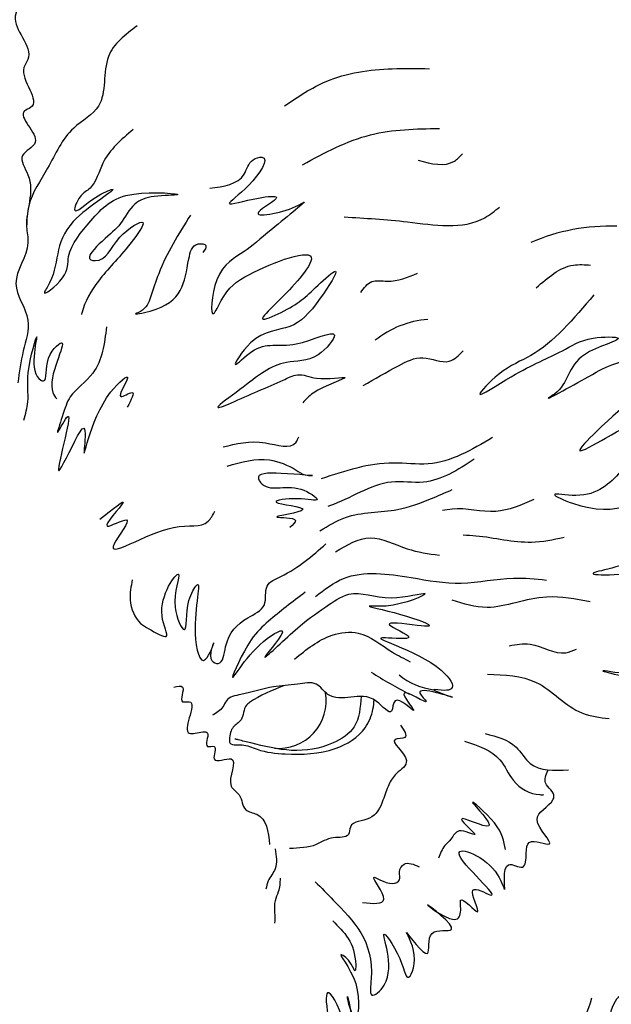
# Model space of a CAD drawing. Units: millimetres. Extents: x -1581 to 1642, y -1169 to 1877.
# Drawn here: x -329 to -276, y 379 to 467 of the extents above; entities that cross this region are included whole.
import ezdxf

# ---------------------------------------------------------------- set-up
doc = ezdxf.new("R2010")
doc.units = ezdxf.units.MM
doc.header["$MEASUREMENT"] = 0
doc.layers.add('Default', color=255, linetype='Continuous')
doc.styles.add('Arial', font='arial.ttf')
doc.dimstyles.new('Default', dxfattribs={"dimscale": 20, "dimtxt": 1, "dimasz": 1, "dimexe": 0.5, "dimexo": 0.5, "dimgap": 0.25, "dimtad": 1, "dimtoh": 1, "dimdec": 0, "dimzin": 1, "dimdsep": 46, "dimtxsty": 'Arial', "dimcen": 0.5, "dimazin": 0, "dimtfac": 1, "dimtdec": 4, "dimtix": 1, "dimtmove": 1, "dimatfit": 3, "dimfxl": 0, "dimtolj": 1, "dimtzin": 1, "dimarcsym": 0})

# ---------------------------------------------------------------- blocks, each defined once
blk = doc.blocks.new('*D1')
at = {"layer": 'Default', "color": 0, "lineweight": -2, "transparency": 16777216}
for p, q in [((-454.089, 402.304), (-454.089, 560.342)), ((-204.089, 402.304), (-204.089, 560.342)), ((-434.089, 550.342), (-224.089, 550.342))]:
    blk.add_line(p, q, dxfattribs=at)
at = {"layer": 'Default', "color": 0, "transparency": 16777216}
for points in [[(-434.089, 553.675), (-434.089, 547.008), (-454.089, 550.342)], [(-224.089, 547.008), (-224.089, 553.675), (-204.089, 550.342)]]:
    blk.add_solid(points, dxfattribs=at)
at = {"layer": 'Defpoints', "color": 0, "transparency": 16777216}
for p in [(-204.089, 550.342), (-454.089, 392.304), (-204.089, 392.304)]:
    blk.add_point(p, dxfattribs=at)
at = {"layer": 'Default', "color": 0, "transparency": 16777216, "insert": (-329.089, 565.552), "char_height": 20, "attachment_point": 5, "style": 'Arial'}
blk.add_mtext('\\A1;250', dxfattribs=at)

msp = doc.modelspace()

# ---------------------------------------------------------------- linework, layer by layer
at = {"layer": 'Default'}
msp.add_circle((-329.089, 392.304), 125, dxfattribs=at)
for centre, radius, start, end in [((-329.089, 392.304), 118.882, 129.40126, 49.7978), ((-329.089, 392.304), 116.435, 130.74854, 48.73039), ((-275.81, 430.495), 17.83, 88.01252, 113.43542), ((-291.442, 431.333), 8.654, 94.52784, 128.68346), ((-278.465, 436.994), 34.224, 236.79706, 243.41628), ((-290.793, 412.972), 6.249, 231.23167, 262.52507), ((-305.518, 405.802), 4.289, 265.12986, 9.53686)]:
    msp.add_arc(centre, radius, start, end, dxfattribs=at)
for points, knots in [([(-329.163, 483.8), (-328.33, 482.761), (-327.156, 481.298), (-327, 476.773), (-328.114, 479.174), (-328.937, 480.289), (-332.858, 482.731), (-328.221, 477.131), (-328.11, 474.164), (-329.94, 472.517), (-326.783, 469.952), (-329.705, 467.431), (-328.439, 465.253), (-327.589, 463.576), (-329.096, 461.772), (-326.457, 459.288), (-329.301, 458.395), (-326.03, 455.898), (-329.097, 454.759), (-327.013, 451.879), (-328.435, 449.337), (-327.638, 446.021), (-330.003, 443.277), (-327.422, 440.142), (-328.505, 437.091), (-328.743, 435.226), (-328.864, 434.274)], [0, 0, 0, 0, 9.35578, 13.181171, 16.132617, 19.455223, 23.801096, 35.134872, 40.039596, 41.570023, 48.485001, 54.387494, 58.430811, 62.488136, 64.091345, 71.359429, 72.590037, 78.522614, 81.819479, 85.414094, 94.737, 97.614589, 105.214162, 112.12914, 117.688789, 123.503253, 123.503253, 123.503253, 123.503253]), ([(-303.649, 480.074), (-302.494, 480.763), (-300.566, 481.912), (-297.342, 482.288), (-295.804, 481.487), (-293.475, 481.393), (-294.789, 479.816), (-292.142, 480.357), (-294.043, 478.447), (-294.979, 474.876), (-290.151, 478.687), (-287.158, 477.628), (-285.599, 476.38), (-284.47, 475.591), (-282.823, 475.376), (-278.487, 474.444), (-281.382, 473.047), (-277.753, 471.985), (-274.049, 471.208), (-276.958, 469.017), (-272.027, 468.841), (-269.932, 466.956), (-267.325, 464.04), (-266.767, 460.77), (-263.172, 460.377), (-263.913, 456.981), (-260.604, 457.542), (-259.536, 456.417), (-259.274, 456.142)], [0, 0, 0, 0, 8.122239, 13.559056, 17.644117, 20.53484, 22.102224, 24.999567, 27.218201, 32.876076, 40.715732, 49.30058, 51.135495, 52.789517, 57.264106, 63.832691, 65.667618, 70.595807, 77.583344, 80.190971, 84.602985, 95.279349, 100.911865, 107.193109, 113.274853, 116.222739, 123.246766, 125.525636, 125.525636, 125.525636, 125.525636]), ([(-318.176, 466.274), (-319.245, 465.468), (-321.595, 463.697), (-320.648, 459.069), (-324.55, 457.06), (-325.97, 453.601), (-327.984, 450.821), (-328.063, 448.913), (-328.089, 448.281)], [0, 0, 0, 0, 7.543408, 16.586875, 22.526454, 31.098589, 38.650043, 42.389745, 42.389745, 42.389745, 42.389745]), ([(-304.975, 459.103), (-303.769, 459.919), (-300.881, 461.871), (-296.206, 462.509), (-293.096, 462.45), (-291.991, 462.429)], [0, 0, 0, 0, 8.656283, 20.720565, 27.375229, 27.375229, 27.375229, 27.375229]), ([(-318.542, 456.973), (-319.593, 456.095), (-321.294, 454.675), (-321.929, 451.833), (-323.394, 451.136), (-324.222, 448.899), (-322.092, 451.003), (-318.868, 452.272), (-326.344, 447.991), (-324.912, 444.83), (-326.92, 441.804), (-324.226, 443.796), (-324.62, 446.126), (-322.024, 449.17), (-319.753, 451.718), (-312.807, 451.1), (-316.768, 451.082), (-318.587, 450.478), (-319.666, 448.307), (-320.958, 447.379), (-322.964, 445.369), (-320.899, 445.068), (-320.462, 447.228), (-316.802, 449.48), (-319.537, 445.635), (-321.422, 443.994), (-322.894, 441.53), (-323.161, 440.449), (-323.169, 440.418)], [0, 0, 0, 0, 8.097046, 13.103058, 15.492474, 18.084944, 22.462083, 25.8006, 34.863389, 47.557565, 48.52792, 52.645527, 56.646107, 64.160675, 73.246357, 81.073324, 85.241841, 88.997944, 93.2881, 97.899367, 101.756173, 102.525531, 108.642146, 113.506013, 117.678884, 126.729467, 133.21641, 133.411187, 133.411187, 133.411187, 133.411187]), ([(-303.352, 453.831), (-301.37, 454.901), (-297.54, 456.969), (-293.194, 457.041), (-291.098, 457.075)], [0, 0, 0, 0, 13.298418, 25.686058, 25.686058, 25.686058, 25.686058]), ([(-311.679, 451.716), (-310.411, 451.888), (-308.565, 452.138), (-308.187, 454.271), (-306.04, 454.818), (-307.946, 451.801), (-311.013, 449.813), (-307.863, 450.844), (-304.659, 451.181), (-309.215, 448.77), (-304.773, 449.557), (-302.314, 451.059), (-306.605, 447.734), (-308.464, 445.954), (-311.353, 444.566), (-311.755, 439.321), (-310.236, 442.661), (-308.271, 444.203), (-300.942, 447.04), (-304.147, 442.953), (-305.224, 441.903), (-307.7, 439.481), (-303.886, 441.175), (-302.959, 442.126), (-299.519, 445.285), (-302.206, 441.05), (-304.277, 438.886), (-307.572, 439.073), (-310.142, 434.962), (-307.016, 438.273), (-304.717, 436.927), (-299.323, 439.668), (-302.158, 436.086), (-305.592, 436.417), (-307.859, 434.454), (-312.466, 431.153), (-307.381, 433.595), (-305.499, 434.275), (-303.669, 435.269), (-302.074, 434.386), (-297.837, 435.159), (-302.16, 433.816), (-303.072, 432.788), (-303.329, 432.499)], [0, 0, 0, 0, 6.66073, 9.703191, 11.36646, 16.917665, 21.712203, 27.059521, 30.259095, 34.373732, 41.073027, 42.537829, 49.707218, 56.221429, 63.251332, 69.320103, 72.027443, 78.923886, 90.36579, 95.014473, 100.94209, 104.261006, 107.775267, 116.001037, 120.019216, 125.603058, 133.050342, 140.652728, 145.410496, 149.154616, 157.262968, 164.2619, 168.828386, 174.644053, 184.339412, 189.33157, 197.031882, 201.955107, 204.699689, 208.173636, 213.304936, 219.695409, 222.20095, 222.20095, 222.20095, 222.20095]), ([(-292.993, 454.222), (-291.808, 453.912), (-290.261, 453.506), (-289.255, 454.563), (-289.02, 454.81)], [0, 0, 0, 0, 6.476806, 8.456256, 8.456256, 8.456256, 8.456256]), ([(-313.396, 449.313), (-314.467, 447.612), (-315.934, 445.282), (-316.887, 442.163), (-317.392, 440.822), (-318.787, 440.326), (-314.062, 441.17), (-313.953, 443.658), (-313.231, 446.891), (-311.773, 446.675), (-312.122, 446.196), (-312.292, 445.964)], [0, 0, 0, 0, 11.957469, 16.387258, 19.555789, 20.475941, 23.105305, 34.75434, 37.90169, 39.305965, 40.635499, 40.635499, 40.635499, 40.635499]), ([(-299.615, 449.147), (-297.764, 449.041), (-293.656, 448.805), (-288.395, 447.86), (-286.139, 449.682), (-285.709, 450.03)], [0, 0, 0, 0, 11.365805, 25.218596, 28.485605, 28.485605, 28.485605, 28.485605]), ([(-282.415, 442.799), (-281.373, 443.717), (-279.92, 444.998), (-278.07, 444.865), (-277.545, 444.827)], [0, 0, 0, 0, 7.793225, 10.877104, 10.877104, 10.877104, 10.877104]), ([(-298.144, 442.367), (-297.853, 442.78), (-297.271, 443.604), (-295.234, 443.194), (-293.933, 443.74), (-293.061, 444.105)], [0, 0, 0, 0, 2.773604, 5.539235, 11.162307, 11.162307, 11.162307, 11.162307]), ([(-277.258, 442.154), (-279.056, 440.022), (-281.623, 436.977), (-285.361, 435.681), (-288.657, 432.233), (-283.435, 435.757), (-280.657, 436.683), (-277.962, 438.458), (-273.45, 438.395), (-279.709, 436.943), (-279.473, 434.062), (-282.387, 432.272), (-277.311, 435.029), (-275.502, 436.197), (-269.79, 437.356), (-270.645, 435.015), (-269.955, 435.028), (-269.435, 435.038)], [0, 0, 0, 0, 15.648921, 22.345167, 27.229264, 33.663841, 43.938962, 49.880954, 54.391893, 61.137116, 69.987416, 71.003795, 78.822533, 84.307106, 94.059312, 94.777787, 96.966122, 96.966122, 96.966122, 96.966122]), ([(-320.936, 439.303), (-321.103, 437.809), (-321.385, 435.3), (-324.294, 433.316), (-324.725, 431.676), (-325.692, 428.934), (-323.274, 433.842), (-326.315, 423.63), (-324.13, 428.438), (-322.675, 431.028), (-323.212, 425.312), (-322.385, 432.304), (-318.156, 435.735), (-320.446, 432.388), (-318.099, 433.899), (-318.719, 432.755), (-319.07, 432.109)], [0, 0, 0, 0, 8.647938, 14.518624, 18.377961, 21.316472, 24.423958, 33.973508, 40.007648, 42.79568, 46.450389, 57.621745, 61.570249, 65.063002, 67.158301, 69.878693, 69.878693, 69.878693, 69.878693]), ([(-414.638, 438.087), (-414.778, 437.591), (-415.078, 436.525), (-413.864, 434.908), (-415.414, 433.455), (-416.369, 432.013), (-417.073, 429.547), (-418.947, 426.987), (-422.061, 424.495), (-421.898, 421.295), (-422.584, 418.75), (-424.634, 417.008), (-423.537, 414.426), (-424.294, 412.256), (-423.806, 410.489), (-424.182, 408.771), (-424.958, 406.665), (-422.858, 403.791), (-425.624, 402.171), (-426.017, 399.81), (-425.061, 397.491), (-426.62, 395.395), (-425.345, 393.012), (-425.265, 390.736), (-426.635, 388.418), (-424.77, 385.482), (-425.673, 381.69), (-423.345, 378.693), (-424.872, 375.48), (-423.702, 372.646), (-421.71, 370.753), (-421.66, 368.933), (-421.442, 367.409), (-420.373, 365.975), (-420.34, 363.673), (-419.936, 361.072), (-417.752, 359.124), (-418.221, 356.251), (-417.098, 353.808), (-415.342, 350.874), (-414.96, 347.899), (-413.283, 345.349), (-412.971, 343.595), (-412.295, 341.916), (-410.401, 341.234), (-409.608, 339.678), (-409.061, 337.246), (-407.935, 337.928), (-407.403, 336.299), (-406.918, 334.09), (-405.945, 332.491), (-404.065, 331.296), (-404.142, 332.173), (-402.539, 329.272), (-402.562, 328.738), (-401.413, 325.783), (-400.851, 326.175), (-400.017, 323.084), (-397.931, 319.138), (-396.808, 315.954), (-393.438, 312.834), (-394.567, 316.631), (-388.311, 302.147), (-383.02, 298.281), (-372.842, 291.934), (-367.02, 285.013), (-359.258, 279.102), (-348.822, 274.626), (-338.501, 276.663), (-331.706, 274.913), (-326.076, 274.013), (-320.557, 274.612), (-315.556, 276.058), (-311.791, 278.574), (-309.267, 279.154), (-308.497, 279.331)], [0, 0, 0, 0, 2.991838, 6.43264, 9.855584, 13.75953, 17.178946, 24.93599, 32.727078, 39.33969, 42.84134, 48.527062, 53.074245, 57.633711, 61.847722, 63.581479, 68.107632, 75.066463, 78.746043, 84.513395, 87.846312, 93.164649, 97.507486, 102.876061, 106.282486, 112.61319, 120.926191, 128.653066, 131.725409, 141.117826, 144.453287, 147.699002, 151.533514, 153.535803, 158.141424, 164.887018, 168.702879, 174.477609, 180.575254, 184.573659, 194.952587, 197.8951, 202.600554, 205.736426, 207.97986, 213.878594, 216.993098, 218.397602, 218.972366, 226.037033, 231.840845, 233.4292, 234.091121, 234.934355, 245.701493, 247.487846, 248.059188, 248.679204, 262.46724, 276.664394, 278.21514, 278.901873, 294.491822, 316.261535, 345.499644, 356.653209, 371.138676, 403.801248, 420.475033, 432.583473, 445.481458, 454.467566, 465.670842, 476.41405, 481.13557, 481.13557, 481.13557, 481.13557]), ([(-328.323, 430.929), (-328.176, 431.488), (-327.8, 432.924), (-328.265, 434.998), (-326.491, 440.831), (-327.977, 435.103), (-326.221, 434.212), (-326.627, 436.577), (-323.578, 439.327), (-326.545, 434.403), (-325.522, 433.011), (-325.391, 432.832)], [0, 0, 0, 0, 3.344293, 8.597356, 15.170627, 22.972461, 23.142735, 26.562487, 30.872718, 39.908452, 41.240234, 41.240234, 41.240234, 41.240234]), ([(-297.921, 434.034), (-296.886, 434.629), (-295.198, 435.602), (-292.597, 436.947), (-290.349, 435.721), (-289.353, 436.747), (-288.959, 437.153)], [0, 0, 0, 0, 7.265676, 11.861736, 16.628622, 19.74898, 19.74898, 19.74898, 19.74898]), ([(-270.435, 435.184), (-272.331, 433.903), (-274.731, 432.283), (-279.543, 427.396), (-275.21, 429.921), (-273.226, 430.953), (-265.468, 432.585), (-272.534, 428.841), (-275.106, 426.019), (-277.29, 423.734), (-281.717, 424.558), (-275.614, 421.784), (-271.598, 424.308), (-268.285, 427.34), (-265.48, 427.419), (-269.331, 425.131), (-269.409, 423.067), (-273.871, 421.513), (-269.292, 421.942), (-264.742, 425.999), (-271.163, 418.134), (-280.238, 417.018), (-272.203, 416.92), (-264.952, 419.856), (-274.167, 413.886), (-260.654, 418.575), (-263.518, 411.177), (-270.521, 413.178), (-264.371, 413.239), (-261.162, 409.26), (-264.256, 411.103), (-263.429, 408.693), (-269.557, 412.596), (-271.054, 407.403), (-278.488, 408.946), (-269.402, 406.538), (-266.942, 408.555), (-263.226, 405.506), (-265.767, 405.261), (-267.937, 405.738), (-270.325, 404.755), (-274.499, 404.85), (-268.317, 405.119), (-265.12, 402.013), (-268.895, 403.133), (-270.318, 400.474), (-275.828, 403.264), (-270.318, 399.6), (-268.173, 399.849), (-264.552, 394.102), (-268.637, 396.38), (-266.339, 394.681), (-266.98, 393.886), (-267.274, 393.521)], [0, 0, 0, 0, 16.933104, 21.427422, 26.596828, 34.482794, 43.335608, 54.216621, 60.398564, 69.477717, 73.286444, 76.88011, 95.138012, 102.5175, 103.645238, 109.326439, 115.137029, 120.312067, 124.858079, 132.552567, 147.417949, 157.848996, 170.866852, 178.559378, 186.157051, 200.85076, 207.918859, 215.833106, 225.099254, 229.215172, 232.670961, 233.946888, 239.697132, 254.278986, 259.792926, 268.860785, 283.952014, 286.246215, 288.571044, 294.352402, 301.791581, 304.047044, 314.828751, 318.31816, 322.829099, 328.253604, 335.05793, 341.587334, 350.171474, 356.924959, 360.224731, 363.130029, 365.595461, 365.595461, 365.595461, 365.595461]), ([(-310.474, 428.531), (-309.307, 428.83), (-307.296, 429.344), (-304.204, 428.199), (-303.768, 429.269), (-303.696, 429.447)], [0, 0, 0, 0, 7.607974, 13.105594, 14.197636, 14.197636, 14.197636, 14.197636]), ([(-286.33, 429.369), (-288.197, 428.276), (-291.003, 426.633), (-296.432, 427.423), (-299.57, 426.379), (-301.701, 425.671)], [0, 0, 0, 0, 12.447168, 18.710899, 31.970911, 31.970911, 31.970911, 31.970911]), ([(-310.108, 426.822), (-308.842, 427.183), (-306.733, 427.785), (-304.34, 426.771), (-303.295, 426.014), (-301.632, 425.901), (-305.122, 426.189), (-307.681, 426.225), (-306.457, 424.291), (-304.414, 425.627), (-301.245, 423.462), (-303.814, 424.083), (-307.266, 423.526), (-300.972, 422.994), (-307.55, 422.093), (-303.408, 422.287), (-304.229, 421.56), (-304.49, 421.328)], [0, 0, 0, 0, 7.651924, 12.755225, 14.66683, 15.651542, 21.038137, 25.185362, 25.897305, 33.206198, 36.662518, 40.206653, 44.041857, 48.990965, 53.822634, 57.176416, 58.740121, 58.740121, 58.740121, 58.740121]), ([(-287.977, 427.431), (-289.437, 426.482), (-291.731, 424.99), (-296.507, 425.83), (-299.106, 423.85), (-301.04, 423.212), (-301.085, 423.197)], [0, 0, 0, 0, 9.976456, 15.68319, 27.62198, 27.903939, 27.903939, 27.903939, 27.903939]), ([(-301.798, 421.013), (-301.059, 421.475), (-298.96, 422.786), (-295.283, 422.569), (-292.155, 423.745), (-290.561, 424.441), (-289.939, 424.712)], [0, 0, 0, 0, 5.145015, 14.615613, 20.988178, 25.062386, 25.062386, 25.062386, 25.062386]), ([(-321.527, 422.055), (-320.385, 422.969), (-318.115, 424.787), (-322.268, 420.406), (-317.871, 422.969), (-322.589, 417.282), (-315.318, 422.252), (-312.127, 421.1), (-311.395, 422.441), (-311.207, 422.787)], [0, 0, 0, 0, 5.082315, 10.094376, 13.686443, 18.491749, 29.514407, 35.839665, 38.040857, 38.040857, 38.040857, 38.040857]), ([(-282.63, 423.821), (-283.753, 423.325), (-286.106, 422.284), (-288.96, 423.194), (-290.529, 422.882), (-290.813, 422.825)], [0, 0, 0, 0, 7.156906, 14.996175, 16.727555, 16.727555, 16.727555, 16.727555]), ([(-300.416, 419.142), (-299.383, 419.76), (-297.292, 421.01), (-294.166, 419.244), (-292.067, 418.961), (-291.098, 418.83)], [0, 0, 0, 0, 6.722139, 13.60572, 19.516316, 19.516316, 19.516316, 19.516316]), ([(-279.926, 420.407), (-280.898, 420.207), (-283.523, 419.665), (-286.535, 420.503), (-288.583, 420.602), (-288.963, 420.62)], [0, 0, 0, 0, 5.897248, 15.924501, 18.206076, 18.206076, 18.206076, 18.206076]), ([(-318.614, 416.626), (-318.732, 416.037), (-318.999, 414.697), (-318.276, 412.884), (-316.975, 412.147), (-314.908, 410.917), (-316.891, 414.307), (-313.521, 418.867), (-315.347, 414.523), (-313.587, 410.963), (-313.924, 414.494), (-312.094, 417.477), (-313.511, 412.849), (-312.34, 408.088), (-310.843, 412.139), (-312.014, 409.431), (-310.457, 408.884), (-310.306, 411.553), (-308.872, 413.064), (-306.387, 414.093), (-306.925, 416.243), (-304.03, 417.398), (-302.467, 418.784), (-301.268, 419.846)], [0, 0, 0, 0, 3.610701, 8.213362, 10.00005, 13.383962, 17.17297, 25.17661, 31.153375, 35.431253, 40.704563, 43.75104, 52.42375, 57.368588, 60.692015, 63.933378, 65.153585, 68.423458, 74.963797, 78.755835, 82.136182, 85.160576, 95.097511, 95.097511, 95.097511, 95.097511]), ([(-302.199, 415.131), (-301.396, 415.751), (-298.952, 417.636), (-294.07, 416.931), (-289.099, 416.018), (-285.038, 416.969), (-282.493, 416.704), (-281.512, 416.602)], [0, 0, 0, 0, 5.935388, 18.063528, 27.122681, 36.527629, 42.423496, 42.423496, 42.423496, 42.423496]), ([(-303.126, 415.511), (-304.269, 414.642), (-306.033, 413.301), (-308.275, 411.205), (-310.672, 405.724), (-307.925, 410.758), (-304.108, 412.788), (-308.332, 408.031), (-303.548, 412.684), (-301.832, 413.805), (-298.714, 416.001), (-296.16, 414.488), (-290.63, 415.998), (-294.987, 414.057), (-298.462, 414.406), (-294.638, 413.692), (-291.1, 412.347), (-293.574, 412.571), (-297.141, 413.099), (-292.346, 411.087), (-299.379, 411.841), (-291.749, 410.186), (-289.512, 406.887), (-290.721, 406.653), (-292.538, 407.01), (-287.548, 405.274), (-294.151, 407.537), (-291.338, 404.914), (-295.678, 407.77), (-292.256, 403.658), (-295.321, 406.749), (-295.222, 404.088), (-297.057, 406.411), (-298.864, 406.078), (-301.053, 405.924), (-302.079, 407.634), (-304.03, 407.175), (-306.258, 407.104), (-308.268, 406.429), (-310.152, 406.108), (-310.519, 405.007), (-311.07, 404.693), (-311.428, 404.489)], [0, 0, 0, 0, 8.377302, 12.935379, 20.413088, 29.712478, 32.759794, 38.290809, 44.875011, 52.382876, 57.039865, 64.746765, 70.740343, 78.028209, 81.001885, 86.772184, 92.271188, 94.381171, 99.338834, 103.46258, 107.67709, 119.279026, 123.046001, 124.188304, 126.17461, 129.786727, 135.657376, 137.515365, 141.749632, 145.298577, 149.066563, 151.024823, 154.255383, 158.899618, 163.018304, 165.826813, 169.172188, 173.536985, 179.51764, 182.348285, 183.623497, 186.003157, 186.003157, 186.003157, 186.003157]), ([(-277.577, 414.646), (-278.886, 414.896), (-281.133, 415.325), (-284.189, 414.6), (-287.031, 413.884), (-288.918, 414.467), (-289.959, 414.788)], [0, 0, 0, 0, 7.87404, 13.513178, 18.707334, 25.098987, 25.098987, 25.098987, 25.098987]), ([(-304.076, 409.522), (-303.029, 410.375), (-301.369, 411.727), (-297.87, 412.167), (-295.829, 410.337), (-294.249, 409.555), (-293.712, 409.289)], [0, 0, 0, 0, 7.989015, 12.66286, 19.681781, 23.293423, 23.293423, 23.293423, 23.293423]), ([(-284.85, 410.72), (-284.218, 410.833), (-282.49, 411.141), (-280.484, 409.699), (-279.133, 410.272), (-278.819, 410.405)], [0, 0, 0, 0, 3.790643, 10.362862, 12.355528, 12.355528, 12.355528, 12.355528]), ([(-286.786, 408.156), (-285.252, 408.112), (-282.009, 408.019), (-279.239, 404.575), (-276.732, 404.291), (-275.893, 404.196)], [0, 0, 0, 0, 8.850243, 18.711293, 23.672336, 23.672336, 23.672336, 23.672336]), ([(-314.893, 407.017), (-314.552, 407.095), (-313.643, 407.302), (-314.607, 405.439), (-312.988, 405.941), (-313.547, 404.243), (-313.888, 402.785), (-312.796, 402.869), (-311.382, 403.339), (-312.35, 401.408), (-310.824, 401.967), (-311.868, 399.862), (-308.563, 401.4), (-310.485, 398.194), (-308.735, 397.413), (-308.79, 395.859), (-306.616, 395.633), (-306.441, 394.053), (-306.313, 392.893)], [0, 0, 0, 0, 1.578365, 4.207736, 5.391503, 8.283813, 11.044654, 12.096893, 14.332899, 16.699336, 17.883103, 20.118065, 23.143239, 28.007578, 30.178163, 33.055388, 35.197826, 41.103561, 41.103561, 41.103561, 41.103561]), ([(-305.071, 407.133), (-306.111, 406.704), (-307.26, 406.23), (-308.7, 405.207), (-308.568, 404.039), (-309.542, 403.581), (-309.858, 402.915), (-309.924, 402.443), (-309.906, 401.882), (-309.307, 401.813), (-308.515, 401.892), (-307.068, 401.206), (-304.273, 400.902), (-300.765, 401.05), (-297.815, 402.814), (-297.063, 404.709), (-296.964, 405.58), (-296.932, 405.855)], [0, 0, 0, 0, 6.77565, 7.480115, 10.333714, 12.227555, 13.29159, 14.595116, 15.197945, 16.295285, 17.435511, 20.227503, 25.353835, 34.381466, 40.898983, 44.497466, 46.159505, 46.159505, 46.159505, 46.159505]), ([(-298.116, 406.18), (-298.18, 405.189), (-298.299, 403.362), (-301.017, 401.6), (-304.337, 401.084), (-307.172, 401.81), (-308.849, 402.213), (-309.32, 402.331), (-309.419, 402.356)], [0, 0, 0, 0, 5.605109, 10.343842, 17.899476, 25.35756, 27.65406, 28.26726, 28.26726, 28.26726, 28.26726]), ([(-294.58, 403.584), (-294.266, 403.123), (-293.711, 402.308), (-296.079, 402.514), (-293.203, 400.457), (-294.999, 399.358), (-295.717, 398.215), (-296.157, 396.704), (-297.025, 394.931), (-299.169, 395.045), (-299.14, 393.41), (-300.846, 393.708), (-302.278, 392.616), (-303.688, 392.574), (-304.529, 392.55)], [0, 0, 0, 0, 2.31789, 4.097843, 8.352041, 11.283506, 13.727882, 16.709232, 20.757436, 24.505715, 25.859934, 28.633378, 31.922948, 36.773301, 36.773301, 36.773301, 36.773301]), ([(-286.984, 402.842), (-285.964, 402.578), (-284.295, 402.147), (-282.817, 399.441), (-280.813, 399.53), (-279.521, 399.587)], [0, 0, 0, 0, 6.03367, 9.878871, 16.853239, 16.853239, 16.853239, 16.853239]), ([(-288.838, 402.164), (-287.625, 401.764), (-285.661, 401.116), (-284.6, 398.356), (-282.869, 397.345), (-281.858, 397.369), (-281.737, 397.372)], [0, 0, 0, 0, 7.161255, 11.600429, 16.942103, 17.665751, 17.665751, 17.665751, 17.665751]), ([(-302.22, 389.572), (-301.68, 389.016), (-299.321, 386.583), (-296.638, 383.984), (-297.487, 378.838), (-294.586, 381.208), (-297.211, 386.817), (-294.544, 382.969), (-293.947, 380.194), (-292.775, 383.043), (-295.006, 386.426), (-291.536, 381.57), (-292.468, 385.653), (-288.3, 384.593), (-294.413, 389.253), (-289.342, 385.194), (-289.135, 387.109), (-289.365, 388.605), (-286.633, 385.414), (-289.057, 389.754), (-284.203, 386.938), (-292.382, 393.887), (-286.001, 391.547), (-284.997, 387.705), (-285.654, 391.954), (-283.352, 390.375), (-283.327, 392.055), (-283.243, 393.647), (-279.939, 392.181), (-283.595, 395.508), (-281.146, 396.267), (-280.661, 397.579), (-281.931, 398.255), (-281.547, 399.139), (-281.379, 399.524)], [0, 0, 0, 0, 4.634359, 20.278134, 23.184329, 26.034889, 35.158315, 41.417864, 43.959429, 48.156988, 52.397621, 57.677132, 61.365753, 64.891607, 71.051769, 76.99167, 79.271541, 80.37741, 84.05933, 88.017819, 91.17141, 100.351725, 108.209589, 111.116034, 115.593233, 118.1169, 120.699404, 122.712189, 126.318549, 131.141378, 135.87053, 136.307684, 139.224094, 141.47441, 141.47441, 141.47441, 141.47441]), ([(-285.174, 392.444), (-285.306, 393.179), (-285.573, 394.665), (-289.61, 398.037), (-284.772, 393.205), (-290.738, 396.319), (-286.91, 393.097), (-289.46, 394.568), (-289.965, 393.386), (-290.765, 392.741), (-291.028, 392.081), (-291.19, 391.676)], [0, 0, 0, 0, 5.188694, 10.499825, 15.566972, 20.591, 24.181025, 27.055672, 29.101963, 30.701883, 33.249802, 33.249802, 33.249802, 33.249802]), ([(-286.461, 367.395), (-285.783, 368.53), (-284.732, 370.289), (-282.373, 367.977), (-281.755, 370.628), (-279.155, 370.38), (-277.056, 371.883), (-274.251, 372.616), (-273.983, 375.277), (-270.412, 374.629), (-270.526, 378.414), (-267.723, 379.844), (-268.921, 382.619), (-266.544, 384.369), (-267.214, 386.956), (-266.01, 389.158), (-264.803, 391.45), (-263.813, 392.947), (-263.285, 393.745)], [0, 0, 0, 0, 6.074988, 9.4209, 13.022948, 16.645992, 23.050441, 28.778365, 31.922569, 35.973273, 44.563454, 47.208275, 52.934314, 57.567009, 62.183477, 67.118287, 72.130905, 77.857691, 77.857691, 77.857691, 77.857691]), ([(-305.818, 392.522), (-305.709, 391.887), (-305.525, 390.818), (-306.458, 389.813), (-306.591, 389.152), (-306.642, 388.898)], [0, 0, 0, 0, 3.624222, 6.096939, 7.635759, 7.635759, 7.635759, 7.635759]), ([(-297.974, 387.697), (-297.044, 387.609), (-295.08, 387.423), (-297.952, 390.872), (-295.671, 389.129), (-294.486, 389.662), (-294.807, 390.491), (-294.179, 391.478), (-293.402, 391.129), (-292.908, 390.907)], [0, 0, 0, 0, 3.851479, 8.139557, 11.657873, 13.073591, 14.520201, 16.101982, 18.853051, 18.853051, 18.853051, 18.853051]), ([(-305.365, 389.886), (-305.383, 389.466), (-305.413, 388.764), (-305.927, 387.811), (-305.843, 386.834), (-305.854, 386.164), (-305.859, 385.85)], [0, 0, 0, 0, 2.492944, 4.160882, 6.30405, 8.198531, 8.198531, 8.198531, 8.198531]), ([(-300.658, 386.049), (-299.655, 385.09), (-298.532, 384.018), (-298.608, 381.267), (-299.032, 382.524), (-300.734, 383.648), (-297.895, 380.769), (-298.393, 376.655), (-299.143, 378.258), (-299.643, 380.488), (-298.404, 376.341), (-299.873, 372.969), (-299.269, 377.069), (-302.157, 382.063), (-300.467, 374.622), (-300.011, 371.232), (-300.941, 370.784), (-301.184, 370.667)], [0, 0, 0, 0, 8.900085, 9.955507, 11.368952, 13.787415, 19.550086, 25.345481, 26.521505, 28.881575, 35.589412, 39.55318, 44.201835, 51.315322, 64.188617, 68.505692, 70.039423, 70.039423, 70.039423, 70.039423]), ([(-273.448, 376.934), (-273.877, 378.292), (-274.442, 380.082), (-276.547, 377.282), (-274.69, 373.548), (-277.503, 372.514), (-278.493, 372.15)], [0, 0, 0, 0, 5.574096, 7.351362, 17.593691, 23.154996, 23.154996, 23.154996, 23.154996]), ([(-277.478, 379.13), (-277.792, 377.948), (-278.246, 376.233), (-281.011, 377.353), (-280.088, 375.225), (-281.567, 375.783), (-282.247, 375.048), (-283.006, 374.027), (-284.584, 373.682), (-287.565, 373.687), (-285.659, 369.608), (-288.424, 371.179), (-288.279, 368.292), (-288.868, 366.149), (-286.727, 358.876), (-290.167, 364.082), (-298.899, 365.493), (-288.813, 362.414), (-290.642, 355.825), (-291.805, 359.89), (-299.539, 363.702), (-292.768, 358.268), (-292.654, 352.672), (-294.067, 356.419), (-295.148, 357.526), (-298.256, 359.092), (-295.238, 352.497), (-296.707, 349.902), (-297.379, 348.714)], [0, 0, 0, 0, 5.800971, 8.412188, 10.877189, 12.617996, 14.709898, 16.45628, 20.126068, 24.439004, 29.66102, 32.451413, 35.125144, 41.796719, 52.318042, 57.650867, 69.077469, 83.235719, 88.757301, 90.833555, 103.541906, 116.924369, 120.986961, 125.801451, 130.881007, 132.874207, 143.353523, 152.190213, 152.190213, 152.190213, 152.190213])]:
    msp.add_open_spline(points, degree=3, knots=knots, dxfattribs=at)

# ---------------------------------------------------------------- dimensions: what is measured, and where the dimension line sits
dim = msp.add_linear_dim(base=(-204.089, 550.342), p1=(-454.089, 392.304), p2=(-204.089, 392.304), dimstyle='Default', dxfattribs=at)
dim.commit()
dim.dimension.update_dxf_attribs({"geometry": '*D1', "text_midpoint": (-329.089, 565.552)})

doc.saveas('drawing.dxf')
